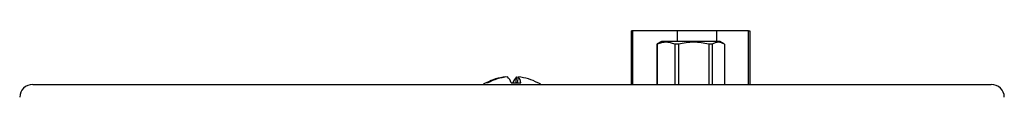
# Model space of a CAD drawing. Units: inches. Extents: x 9.3 to 30.1, y 3.9 to 18.8.
# Drawn here: x 9.3 to 12.3, y 13.7 to 14 of the extents above; entities that cross this region are included whole.
import ezdxf

# ---------------------------------------------------------------- set-up
doc = ezdxf.new("R2010")
doc.units = ezdxf.units.IN
doc.header["$LTSCALE"] = 2
doc.header["$MEASUREMENT"] = 0

msp = doc.modelspace()

# ---------------------------------------------------------------- linework, layer by layer
at = {"color": 7, "linetype": 'Continuous', "lineweight": 25}
for p, q in [((11.178, 13.7849), (11.178, 13.9501)), ((11.1819, 13.9501), (11.178, 13.9501)), ((11.1819, 13.7849), (11.1819, 13.9501)), ((11.3201, 13.9501), (11.1819, 13.9501)), ((11.4414, 13.9501), (11.3201, 13.9501)), ((11.5386, 13.9501), (11.4414, 13.9501)), ((11.5386, 13.7849), (11.5386, 13.9501)), ((11.5386, 13.9501), (11.5426, 13.9501)), ((11.5426, 13.9501), (11.5426, 13.7849)), ((11.2559, 13.9086), (11.2577, 13.9094)), ((11.2571, 13.9086), (11.2559, 13.9086)), ((11.2559, 13.9086), (11.2559, 13.7849)), ((11.2571, 13.9086), (11.2571, 13.7849)), ((11.2703, 13.9169), (11.2576, 13.9096)), ((11.4128, 13.9169), (11.2703, 13.9169)), ((11.3232, 13.9086), (11.3116, 13.9086)), ((11.3116, 13.9086), (11.3116, 13.7849)), ((11.3232, 13.9086), (11.3232, 13.7849)), ((11.4503, 13.9169), (11.4128, 13.9169)), ((11.4263, 13.9086), (11.416, 13.9086)), ((11.416, 13.9086), (11.416, 13.7849)), ((11.4263, 13.9086), (11.4263, 13.7849)), ((11.463, 13.9096), (11.4503, 13.9169)), ((11.4647, 13.9086), (11.4647, 13.7849)), ((10.7907, 13.8074), (10.7907, 13.8081)), ((10.8227, 13.7899), (10.8243, 13.8081)), ((10.8243, 13.8081), (10.8298, 13.8074)), ((10.8277, 13.7899), (10.8299, 13.8081)), ((9.3342, 13.7849), (12.2864, 13.7849)), ((10.7355, 13.7899), (10.7303, 13.7899)), ((10.8075, 13.7899), (10.8374, 13.7899))]:
    msp.add_line(p, q, dxfattribs=at)
at = {"color": 8, "linetype": 'Continuous', "lineweight": 25}
for p, q in [((11.3201, 13.9169), (11.3201, 13.9501)), ((11.4414, 13.9169), (11.4414, 13.9501))]:
    msp.add_line(p, q, dxfattribs=at)
at = {"color": 7, "linetype": 'Continuous', "lineweight": 25}
for centre, radius, start, end in [((10.8072, 13.6441), 0.1648, 95.7704, 117.776), ((10.8134, 13.6397), 0.1692, 95.81, 117.4287), ((10.7678, 13.778), 0.0415, 16.785, 46.5935), ((10.8528, 13.778), 0.0415, 133.4065, 163.215), ((10.8052, 13.7874), 0.0323, 4.5964, 39.9591), ((10.8134, 13.6441), 0.1648, 62.224, 84.2296), ((9.3342, 13.7449), 0.04, 90, 179), ((10.8103, 13.6401), 0.1699, 118.0828, 121.4786), ((10.8103, 13.6401), 0.1699, 58.5214, 61.9172), ((12.2864, 13.7449), 0.04, 1, 90)]:
    msp.add_arc(centre, radius, start, end, dxfattribs=at)
for points, knots in [([(11.3116, 13.9086), (11.3072, 13.9105), (11.3026, 13.9122), (11.2935, 13.9143), (11.289, 13.9149), (11.2798, 13.9149), (11.2752, 13.9143), (11.266, 13.9121), (11.2616, 13.9105), (11.2571, 13.9086)], [0, 0, 0, 0, 0.25, 0.25, 0.5, 0.5, 0.75, 0.75, 1, 1, 1, 1]), ([(11.416, 13.9086), (11.4008, 13.9125), (11.3854, 13.9149), (11.3619, 13.9149), (11.354, 13.9143), (11.3385, 13.9121), (11.3308, 13.9105), (11.3232, 13.9086)], [0, 0, 0, 0, 0.5, 0.5, 0.75, 0.75, 1, 1, 1, 1]), ([(11.4647, 13.9086), (11.4584, 13.9125), (11.4521, 13.9149), (11.4424, 13.9149), (11.4391, 13.9143), (11.4327, 13.9121), (11.4295, 13.9105), (11.4263, 13.9086)], [0, 0, 0, 0, 0.5, 0.5, 0.75, 0.75, 1, 1, 1, 1])]:
    msp.add_open_spline(points, degree=3, knots=knots, dxfattribs=at)

doc.saveas('drawing.dxf')
